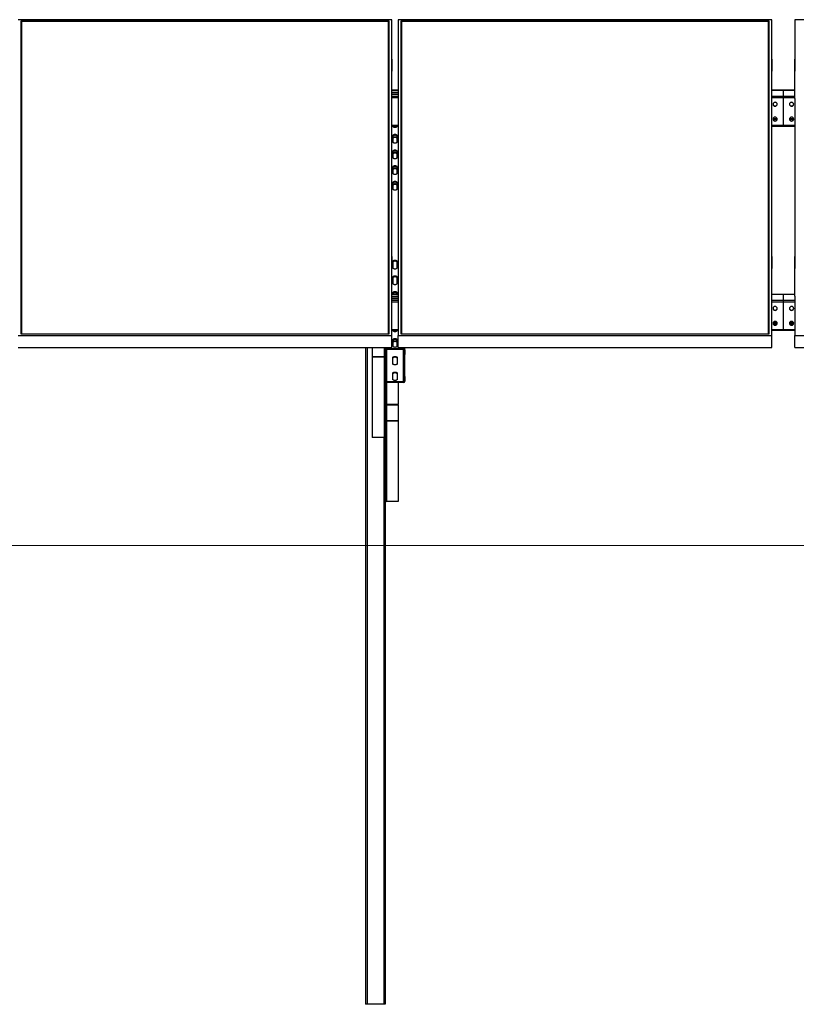
# Model space of a CAD drawing. Units: millimetres. Extents: x 2018 to 13618, y 2803 to 9735.
# Drawn here: x 4683 to 7053, y 6087 to 9091 of the extents above; entities that cross this region are included whole.
import ezdxf

# ---------------------------------------------------------------- set-up
doc = ezdxf.new("R2010")
doc.units = ezdxf.units.MM
doc.header["$LTSCALE"] = 25
doc.styles.add('SLDTEXTSTYLE0', font='TXT', dxfattribs={"width": 0.75})
doc.dimstyles.new('SLDDIMSTYLE1', dxfattribs={"dimtxt": 112.5, "dimasz": 82.55, "dimexe": 0, "dimexo": 0.0625, "dimgap": 28.125, "dimtad": 1, "dimdec": 4, "dimlfac": 25, "dimzin": 12, "dimdsep": 46, "dimtxsty": 'SLDTEXTSTYLE0', "dimsah": 1, "dimcen": 0.09, "dimazin": 3, "dimtfac": 1, "dimtofl": 0, "dimtmove": 0, "dimatfit": 3, "dimfxl": 1, "dimfrac": 2, "dimtolj": 1, "dimtzin": 12, "dimarcsym": 0})

# ---------------------------------------------------------------- blocks, each defined once
blk = doc.blocks.new('_D_4')
at = {"color": 7, "linetype": 'Continuous', "lineweight": 18}
blk.add_arc((13969, 7487.5), 2545.7, 155, 180, dxfattribs=at)
for points in [[(11661.8, 8563.3), (11616.5, 8493.1), (11639.7, 8482.8)], [(11423.3, 7487.5), (11437.3, 7569.8), (11411.9, 7570.2)]]:
    blk.add_solid(points, dxfattribs=at)
at = {"color": 7, "linetype": 'Continuous', "lineweight": 18, "insert": (11306.5, 7892.4), "char_height": 112.5, "attachment_point": 1, "rotation": 78.9447, "style": 'SLDTEXTSTYLE0'}
blk.add_mtext('25°', dxfattribs=at)

msp = doc.modelspace()

# ---------------------------------------------------------------- linework, layer by layer
at = {"color": 7, "linetype": 'Continuous', "lineweight": 25}
for p, q in [((5818.1198654, 9091.4057547), (4678.1197605, 9091.4057547)), ((4687.1197042, 9087.6021439), (5809.1198024, 9087.6021439)), ((4687.1197042, 8131.6396051), (4687.1197042, 9087.6021439)), ((4688.1197509, 9086.6562182), (4687.1197042, 9087.6021439)), ((4688.1197509, 9086.6562182), (4688.1197509, 8131.6396051)), ((5808.1198749, 9086.6562182), (4688.1197509, 9086.6562182)), ((5808.1198749, 9085.8200842), (4688.1197509, 9085.8200842)), ((5809.1198024, 9087.6021439), (5808.1198749, 9086.6562182)), ((5808.1198749, 8131.6396051), (5808.1198749, 9086.6562182)), ((5809.1198024, 9087.6021439), (5809.1198024, 8131.6396051)), ((5818.1198654, 8970.9595495), (5818.1198654, 9091.4057547)), ((5838.1198463, 9091.4057547), (5838.1198463, 8970.9595495)), ((6978.1197128, 9091.4057547), (5838.1198463, 9091.4057547)), ((5847.1196708, 9087.6021439), (6969.1196499, 9087.6021439)), ((5847.1196708, 8131.6396051), (5847.1196708, 9087.6021439)), ((5848.1198368, 9086.6562182), (5847.1196708, 9087.6021439)), ((5848.1198368, 9086.6562182), (5848.1198368, 8131.6396051)), ((6968.1197223, 9086.6562182), (5848.1198368, 9086.6562182)), ((6968.1197223, 9085.8200842), (5848.1198368, 9085.8200842)), ((6969.1196499, 9087.6021439), (6968.1197223, 9086.6562182)), ((6968.1197223, 8131.6396051), (6968.1197223, 9086.6562182)), ((6969.1196499, 9087.6021439), (6969.1196499, 8131.6396051)), ((6978.1197128, 8970.9595495), (6978.1197128, 9091.4057547)), ((7048.119646, 9091.4057547), (7048.119646, 8970.9595495)), ((8188.1199894, 9091.4057547), (7048.119646, 9091.4057547)), ((5818.0197296, 8970.9595495), (5818.1198654, 8970.9595495)), ((5818.0197296, 8850.5133444), (5818.0197296, 8970.9595495)), ((5818.1198654, 8970.9595495), (5818.1198654, 8934.7071701)), ((5838.2197437, 8970.9595495), (5838.1198463, 8970.9595495)), ((5838.1198463, 8970.9595495), (5838.1198463, 8934.7071701)), ((5838.2197437, 8850.5133444), (5838.2197437, 8970.9595495)), ((6978.0198154, 8970.9595495), (6978.1197128, 8970.9595495)), ((6978.0198154, 8850.5133444), (6978.0198154, 8970.9595495)), ((6978.1197128, 8970.9595495), (6978.1197128, 8934.7071701)), ((7048.2197818, 8970.9595495), (7048.119646, 8970.9595495)), ((7048.119646, 8970.9595495), (7048.119646, 8934.7071701)), ((7048.2197818, 8850.5133444), (7048.2197818, 8970.9595495)), ((5818.0197296, 8934.7071701), (5818.1198654, 8934.7071701)), ((5838.2197437, 8934.7071701), (5838.1198463, 8934.7071701)), ((6978.0198154, 8934.7071701), (6978.1197128, 8934.7071701)), ((7048.2197818, 8934.7071701), (7048.119646, 8934.7071701)), ((5838.2197437, 8876.0799223), (5818.0197296, 8876.0799223)), ((5838.2197437, 8869.4126659), (5818.0197296, 8869.4126659)), ((5838.2197437, 8868.0532032), (5818.0197296, 8868.0532032)), ((5818.0197296, 8863.9186674), (5838.2197437, 8863.9186674)), ((7013.1197986, 8876.0799223), (6978.0198154, 8876.0799223)), ((7048.2197818, 8876.0799223), (7013.1197986, 8876.0799223)), ((7013.1197986, 8875.7519775), (7013.1197986, 8876.0799223)), ((7013.1197986, 8857.5793558), (7013.1197986, 8875.7519775)), ((5818.0197296, 8850.5133444), (5818.1198654, 8850.5133444)), ((5818.1198654, 8368.7284642), (5818.1198654, 8850.5133444)), ((5838.1198463, 8850.5133444), (5838.1198463, 8368.7284642)), ((5838.2197437, 8850.5133444), (5838.1198463, 8850.5133444)), ((6978.0198154, 8850.5133444), (6978.1197128, 8850.5133444)), ((6978.1197128, 8368.7284642), (6978.1197128, 8850.5133444)), ((7013.1197986, 8857.5793558), (7013.1197986, 8852.928167)), ((7013.1197986, 8768.6414772), (7013.1197986, 8852.928167)), ((7048.119646, 8850.5133444), (7048.119646, 8368.7284642)), ((7048.2197818, 8850.5133444), (7048.119646, 8850.5133444)), ((5818.1198654, 8766.6206413), (5838.1198463, 8766.6206413)), ((5821.6198501, 8766.6206413), (5821.6198501, 8766.1033922)), ((5834.6198616, 8766.1033922), (5834.6198616, 8766.6206413)), ((6978.1197128, 8766.6206413), (7013.1197986, 8766.6206413)), ((7013.1197986, 8768.6414772), (7013.1197986, 8766.6206413)), ((7013.1197986, 8766.6206413), (7048.119646, 8766.6206413)), ((5821.6198501, 8738.2105642), (5821.6198501, 8718.3474356)), ((5834.6198616, 8718.3474356), (5834.6198616, 8738.2105642)), ((5821.6198501, 8690.4547268), (5821.6198501, 8670.5915981)), ((5834.6198616, 8670.5915981), (5834.6198616, 8690.4547268)), ((5821.6198501, 8642.6987701), (5821.6198501, 8622.8357607)), ((5834.6198616, 8622.8357607), (5834.6198616, 8642.6987701)), ((5821.6198501, 8594.9429327), (5821.6198501, 8575.0799233)), ((5834.6198616, 8575.0799233), (5834.6198616, 8594.9429327)), ((5818.0197296, 8368.7284642), (5818.1198654, 8368.7284642)), ((5818.0197296, 8248.2822591), (5818.0197296, 8368.7284642)), ((5818.1198654, 8368.7284642), (5818.1198654, 8332.4761444)), ((5821.6198501, 8354.0505224), (5821.6198501, 8334.1874534)), ((5834.6198616, 8334.1874534), (5834.6198616, 8354.0505224)), ((5838.2197437, 8368.7284642), (5838.1198463, 8368.7284642)), ((5838.1198463, 8368.7284642), (5838.1198463, 8332.4761444)), ((5838.2197437, 8248.2822591), (5838.2197437, 8368.7284642)), ((6978.0198154, 8368.7284642), (6978.1197128, 8368.7284642)), ((6978.0198154, 8248.2822591), (6978.0198154, 8368.7284642)), ((6978.1197128, 8368.7284642), (6978.1197128, 8332.4761444)), ((7048.2197818, 8368.7284642), (7048.119646, 8368.7284642)), ((7048.119646, 8368.7284642), (7048.119646, 8332.4761444)), ((7048.2197818, 8248.2822591), (7048.2197818, 8368.7284642)), ((5818.0197296, 8332.4761444), (5818.1198654, 8332.4761444)), ((5838.2197437, 8332.4761444), (5838.1198463, 8332.4761444)), ((6978.0198154, 8332.4761444), (6978.1197128, 8332.4761444)), ((7048.2197818, 8332.4761444), (7048.119646, 8332.4761444)), ((5821.6198501, 8306.294685), (5821.6198501, 8286.4316159)), ((5834.6198616, 8286.4316159), (5834.6198616, 8306.294685)), ((5838.2197437, 8253.1405741), (5818.0197296, 8253.1405741)), ((5818.0197296, 8248.2822591), (5818.1198654, 8248.2822591)), ((5818.1198654, 8127.836054), (5818.1198654, 8248.2822591)), ((5838.1198463, 8246.4733773), (5818.1198654, 8246.4733773)), ((5838.1198463, 8245.1139146), (5818.1198654, 8245.1139146)), ((5818.1198654, 8240.9793192), (5838.1198463, 8240.9793192)), ((5821.6198501, 8258.5387879), (5821.6198501, 8253.1405741)), ((5834.6198616, 8253.1405741), (5834.6198616, 8258.5387879)), ((5838.1198463, 8248.2822591), (5838.1198463, 8127.836054)), ((5838.2197437, 8248.2822591), (5838.1198463, 8248.2822591)), ((7048.2197818, 8253.1405741), (6978.0198154, 8253.1405741)), ((6978.0198154, 8248.2822591), (6978.1197128, 8248.2822591)), ((6978.1197128, 8127.836054), (6978.1197128, 8248.2822591)), ((7013.1197986, 8252.8126293), (7013.1197986, 8253.1405741)), ((7013.1197986, 8234.6400076), (7013.1197986, 8252.8126293)), ((7013.1197986, 8229.9888187), (7013.1197986, 8234.6400076)), ((7048.119646, 8248.2822591), (7048.119646, 8127.836054)), ((7048.2197818, 8248.2822591), (7048.119646, 8248.2822591)), ((7013.1197986, 8145.7021886), (7013.1197986, 8229.9888187)), ((5818.1198654, 8143.6813527), (5838.1198463, 8143.6813527)), ((5821.6198501, 8143.6813527), (5821.6198501, 8143.164044)), ((5834.6198616, 8143.164044), (5834.6198616, 8143.6813527)), ((6978.1197128, 8143.6813527), (7013.1197986, 8143.6813527)), ((7013.1197986, 8143.6813527), (7013.1197986, 8145.7021886)), ((7013.1197986, 8143.6813527), (7048.119646, 8143.6813527)), ((4678.1197605, 8127.836054), (5818.1198654, 8127.836054)), ((5809.1198024, 8131.6396051), (4687.1197042, 8131.6396051)), ((5818.1198654, 8091.5837341), (5818.1198654, 8127.836054)), ((5821.6198501, 8115.271216), (5821.6198501, 8095.408147)), ((5834.6198616, 8095.408147), (5834.6198616, 8115.271216)), ((5838.1198463, 8127.836054), (6978.1197128, 8127.836054)), ((5838.1198463, 8091.5837341), (5838.1198463, 8127.836054)), ((6969.1196499, 8131.6396051), (5847.1196708, 8131.6396051)), ((6978.1197128, 8091.5837341), (6978.1197128, 8127.836054)), ((7048.119646, 8091.5837341), (7048.119646, 8127.836054)), ((7048.119646, 8127.836054), (8188.1199894, 8127.836054)), ((4678.1197605, 8091.5837341), (5818.1198654, 8091.5837341)), ((5738.1197033, 8091.5837341), (5738.1197033, 6087.4525362)), ((5758.1196842, 8091.5837341), (5758.1196842, 8063.081091)), ((5796.6197548, 8091.5837341), (5796.6197548, 8064.8073608)), ((5798.119646, 8084.3565518), (5798.119646, 8091.5837341)), ((5800.6197033, 8084.3565518), (5798.119646, 8084.3565518)), ((5798.119646, 7988.2879311), (5798.119646, 8084.3565518)), ((5800.6197033, 7988.2879311), (5800.6197033, 8084.3565518)), ((5802.6197967, 8088.43494), (5802.6197967, 8086.1691886)), ((5802.6197967, 8088.43494), (5853.6196766, 8088.43494)), ((5802.6197967, 8086.1691886), (5853.6196766, 8086.1691886)), ((5838.1198463, 8091.5837341), (6978.1197128, 8091.5837341)), ((5853.6196766, 8086.1691886), (5853.6196766, 8088.43494)), ((5858.1198272, 8084.3565518), (5855.61977, 8084.3565518)), ((5855.61977, 8084.3565518), (5855.61977, 8070.3088099)), ((5858.1198272, 8084.3565518), (5858.1198272, 8091.5837341)), ((5858.1198272, 8084.3565518), (5858.1198272, 8070.3088099)), ((7048.119646, 8091.5837341), (8188.1199894, 8091.5837341)), ((5758.1196842, 8063.081091), (5758.1196842, 8061.7863589)), ((5794.6196613, 8063.081091), (5758.1196842, 8063.081091)), ((5794.6196613, 8061.7863589), (5758.1196842, 8061.7863589)), ((5758.1196842, 8061.7863589), (5758.1196842, 7816.8795162)), ((5794.6196613, 8061.7863589), (5794.6196613, 8063.081091)), ((5794.6196613, 8061.7863589), (5794.6196613, 7816.8795162)), ((5796.6197548, 8064.8073608), (5798.119646, 8064.8073608)), ((5821.6198501, 8041.2043983), (5821.6198501, 8061.0674673)), ((5834.6198616, 8061.0674673), (5834.6198616, 8041.2043983)), ((5855.61977, 8070.3088099), (5858.1198272, 8070.3088099)), ((5855.61977, 8002.3357326), (5855.61977, 8070.3088099)), ((5858.1198272, 8002.3357326), (5858.1198272, 8070.3088099)), ((5821.6198501, 7993.4485608), (5821.6198501, 8013.3115703)), ((5834.6198616, 8013.3115703), (5834.6198616, 7993.4485608)), ((5858.1198272, 8002.3357326), (5855.61977, 8002.3357326)), ((5855.61977, 8002.3357326), (5855.61977, 7988.2879311)), ((5858.1198272, 8002.3357326), (5858.1198272, 7988.2879311)), ((5798.119646, 7988.2879311), (5798.119646, 7819.900518)), ((5798.119646, 7988.2879311), (5800.6197033, 7988.2879311)), ((5802.6197967, 7986.475324), (5802.6197967, 7984.2095727)), ((5853.6196766, 7986.475324), (5802.6197967, 7986.475324)), ((5853.6196766, 7984.2095727), (5802.6197967, 7984.2095727)), ((5838.1198463, 7984.2095727), (5838.1198463, 7918.1543344)), ((5853.6196766, 7984.2095727), (5853.6196766, 7986.475324)), ((5855.61977, 7988.2879311), (5858.1198272, 7988.2879311)), ((5799.6197757, 7915.1333326), (5798.119646, 7915.1333326)), ((5799.6197757, 7869.3868571), (5799.6197757, 7915.1333326)), ((5801.6198692, 7918.1543344), (5801.6198692, 7916.8596321)), ((5801.6198692, 7918.1543344), (5838.1198463, 7918.1543344)), ((5801.6198692, 7916.8596321), (5838.1198463, 7916.8596321)), ((5838.1198463, 7916.8596321), (5838.1198463, 7918.1543344)), ((5838.1198463, 7916.8596321), (5838.1198463, 7867.6605576)), ((5798.119646, 7869.3868571), (5799.6197757, 7869.3868571)), ((5798.119646, 7869.3868571), (5798.119646, 7657.757228)), ((5801.6198692, 7867.6605576), (5801.6198692, 7866.3658553)), ((5838.1198463, 7867.6605576), (5801.6198692, 7867.6605576)), ((5838.1198463, 7866.3658553), (5801.6198692, 7866.3658553)), ((5801.6198692, 7866.3658553), (5801.6198692, 7621.4590275)), ((5838.1198463, 7866.3658553), (5838.1198463, 7867.6605576)), ((5838.1198463, 7866.3658553), (5838.1198463, 7621.4590275)), ((5794.6196613, 7816.8795162), (5758.1196842, 7816.8795162)), ((5798.119646, 7657.757228), (5798.119646, 6087.4525362)), ((5838.1198463, 7621.4590275), (5801.6198692, 7621.4590275)), ((5742.6198539, 6087.4525362), (5738.1197033, 6087.4525362)), ((5793.6197338, 6087.4525362), (5742.6198539, 6087.4525362)), ((5798.119646, 6087.4525362), (5793.6197338, 6087.4525362))]:
    msp.add_line(p, q, dxfattribs=at)
at = {"color": 8, "linetype": 'Continuous', "lineweight": 25}
for p, q in [((5838.2197437, 8875.7519775), (5818.0197296, 8875.7519775)), ((7013.1197986, 8875.7519775), (6978.0198154, 8875.7519775)), ((7048.2197818, 8875.7519775), (7013.1197986, 8875.7519775)), ((5838.2197437, 8857.5793558), (5818.0197296, 8857.5793558)), ((5838.2197437, 8852.928167), (5818.0197296, 8852.928167)), ((7013.1197986, 8857.5793558), (6978.0198154, 8857.5793558)), ((7013.1197986, 8852.928167), (6978.0198154, 8852.928167)), ((7048.2197818, 8857.5793558), (7013.1197986, 8857.5793558)), ((7048.2197818, 8852.928167), (7013.1197986, 8852.928167)), ((6994.5231495, 8789.1384417), (6981.7162571, 8789.1384417)), ((6994.1130695, 8786.4806706), (6982.1265754, 8786.4806706)), ((7044.5233402, 8789.1384417), (7031.7162094, 8789.1384417)), ((7044.1130218, 8786.4806706), (7032.1265278, 8786.4806706)), ((5838.1198463, 8768.6414772), (5818.1198654, 8768.6414772)), ((7013.1197986, 8768.6414772), (6978.1197128, 8768.6414772)), ((7048.119646, 8768.6414772), (7013.1197986, 8768.6414772)), ((5838.2197437, 8252.8126293), (5818.0197296, 8252.8126293)), ((5838.1198463, 8234.6400076), (5818.1198654, 8234.6400076)), ((7048.2197818, 8252.8126293), (6978.0198154, 8252.8126293)), ((7013.1197986, 8234.6400076), (6978.1197128, 8234.6400076)), ((7048.119646, 8234.6400076), (7013.1197986, 8234.6400076)), ((5838.1198463, 8229.9888187), (5818.1198654, 8229.9888187)), ((7013.1197986, 8229.9888187), (6978.1197128, 8229.9888187)), ((7048.119646, 8229.9888187), (7013.1197986, 8229.9888187)), ((5838.1198463, 8145.7021886), (5818.1198654, 8145.7021886)), ((7013.1197986, 8145.7021886), (6978.1197128, 8145.7021886)), ((6994.5231495, 8166.199153), (6981.7162571, 8166.199153)), ((6994.1130695, 8163.5413223), (6982.1265754, 8163.5413223)), ((7048.119646, 8145.7021886), (7013.1197986, 8145.7021886)), ((7044.5233402, 8166.199153), (7031.7162094, 8166.199153)), ((7044.1130218, 8163.5413223), (7032.1265278, 8163.5413223)), ((5742.6198539, 8091.5837341), (5742.6198539, 6087.4525362)), ((5794.6196613, 8091.5837341), (5794.6196613, 8063.081091)), ((5802.6197967, 8088.43494), (5802.6197967, 8091.5837341)), ((5802.6197967, 7986.475324), (5802.6197967, 8086.1691886)), ((5853.6196766, 8088.43494), (5853.6196766, 8091.5837341)), ((5853.6196766, 7986.475324), (5853.6196766, 8086.1691886)), ((5801.6198692, 7984.3115264), (5801.6198692, 7918.1543344)), ((5801.6198692, 7916.8596321), (5801.6198692, 7867.6605576)), ((5793.6197338, 7816.8795162), (5793.6197338, 6087.4525362))]:
    msp.add_line(p, q, dxfattribs=at)
at = {"color": 7, "linetype": 'Continuous', "lineweight": 18}
msp.add_line((2018.0453434, 7487.4525125), (13229.9783358, 7487.4525125), dxfattribs=at)
at = {"color": 7, "linetype": 'Continuous', "lineweight": 25, "flags": 128}
for points in [[(6981.6196975, 8833.4424549), (6981.7949352, 8832.0839459), (6982.3111114, 8830.7986313), (6983.1405697, 8829.655891), (6984.2382488, 8828.7172371), (6985.5452594, 8828.0333334), (6986.9910297, 8827.6410156), (6988.4975967, 8827.561503), (6989.9838981, 8827.7989679), (6991.3698253, 8828.3407742), (6992.5802765, 8829.1575962), (6993.5504017, 8830.2053267), (6994.2277488, 8831.4276987), (6994.57584, 8832.7585512), (6994.57584, 8834.1263586), (6994.2277488, 8835.4573303), (6993.5504017, 8836.6797024), (6992.5802765, 8837.7274328), (6991.3698253, 8838.5442549), (6989.9838981, 8839.0860611), (6988.4975967, 8839.323526), (6986.9910297, 8839.2440134), (6985.5452594, 8838.8516956), (6984.2382488, 8838.1677919), (6983.1405697, 8837.229138), (6982.3111114, 8836.0863978), (6981.7949352, 8834.8010832), (6981.6196975, 8833.4424549)], [(6981.6292343, 8833.7594324), (6981.7949352, 8832.7179009), (6982.3111114, 8831.4325863), (6983.1405697, 8830.2897268), (6984.2382488, 8829.3510729), (6985.5452594, 8828.6671692), (6986.9910297, 8828.2749706), (6988.4975967, 8828.1953388), (6989.9838981, 8828.4329229), (6991.3698253, 8828.97461), (6992.5802765, 8829.791432), (6993.5504017, 8830.8392817), (6994.2277488, 8832.0615345), (6994.57584, 8833.3925062), (6994.6104107, 8833.7594324)], [(7031.6291866, 8833.7594324), (7031.6637573, 8833.3925062), (7032.0118484, 8832.0615345), (7032.6891956, 8830.8392817), (7033.6590824, 8829.791432), (7034.8697719, 8828.97461), (7036.2554607, 8828.4329229), (7037.7417621, 8828.1953388), (7039.2485675, 8828.2749706), (7040.6943378, 8828.6671692), (7042.0013485, 8829.3510729), (7043.0990276, 8830.2897268), (7043.9284858, 8831.4325863), (7044.4446621, 8832.7179009), (7044.610363, 8833.7594324)], [(7044.6196613, 8833.4424549), (7044.4446621, 8834.8010832), (7043.9284858, 8836.0863978), (7043.0990276, 8837.229138), (7042.0013485, 8838.1677919), (7040.6943378, 8838.8516956), (7039.2485675, 8839.2440134), (7037.7417621, 8839.323526), (7036.2554607, 8839.0860611), (7034.8697719, 8838.5442549), (7033.6590824, 8837.7274328), (7032.6891956, 8836.6797024), (7032.0118484, 8835.4573303), (7031.6637573, 8834.1263586), (7031.6637573, 8832.7585512), (7032.0118484, 8831.4276987), (7032.6891956, 8830.2053267), (7033.6590824, 8829.1575962), (7034.8697719, 8828.3407742), (7036.2554607, 8827.7989679), (7037.7417621, 8827.561503), (7039.2485675, 8827.6410156), (7040.6943378, 8828.0333334), (7042.0013485, 8828.7172371), (7043.0990276, 8829.655891), (7043.9284858, 8830.7986313), (7044.4446621, 8832.0839459), (7044.6196613, 8833.4424549)], [(6981.6196975, 8788.1270701), (6981.7949352, 8786.768561), (6982.3111114, 8785.4832464), (6983.1405697, 8784.340387), (6984.2382488, 8783.4018522), (6985.5452594, 8782.7179485), (6986.9910297, 8782.3256308), (6988.4975967, 8782.2461182), (6989.9838981, 8782.4835831), (6991.3698253, 8783.0253893), (6992.5802765, 8783.8420921), (6993.5504017, 8784.8899418), (6994.2277488, 8786.1123139), (6994.57584, 8787.4431664), (6994.57584, 8788.8109737), (6994.2277488, 8790.1419455), (6993.5504017, 8791.3643175), (6992.5802765, 8792.412048), (6991.3698253, 8793.22887), (6989.9838981, 8793.7706762), (6988.4975967, 8794.0081411), (6986.9910297, 8793.9286285), (6985.5452594, 8793.5363108), (6984.2382488, 8792.8524071), (6983.1405697, 8791.9137531), (6982.3111114, 8790.7710129), (6981.7949352, 8789.4856983), (6981.6196975, 8788.1270701)], [(6981.6292343, 8788.4440476), (6981.7949352, 8787.402516), (6982.3111114, 8786.1172014), (6983.1405697, 8784.974342), (6984.2382488, 8784.035688), (6985.5452594, 8783.3517843), (6986.9910297, 8782.9595858), (6988.4975967, 8782.879954), (6989.9838981, 8783.1175381), (6991.3698253, 8783.6592251), (6992.5802765, 8784.4760471), (6993.5504017, 8785.5238968), (6994.2277488, 8786.7461496), (6994.57584, 8788.0771214), (6994.6104107, 8788.4440476)], [(7031.6291866, 8788.4440476), (7031.6637573, 8788.0771214), (7032.0118484, 8786.7461496), (7032.6891956, 8785.5238968), (7033.6590824, 8784.4760471), (7034.8697719, 8783.6592251), (7036.2554607, 8783.1175381), (7037.7417621, 8782.879954), (7039.2485675, 8782.9595858), (7040.6943378, 8783.3517843), (7042.0013485, 8784.035688), (7043.0990276, 8784.974342), (7043.9284858, 8786.1172014), (7044.4446621, 8787.402516), (7044.610363, 8788.4440476)], [(7044.6196613, 8788.1270701), (7044.4446621, 8789.4856983), (7043.9284858, 8790.7710129), (7043.0990276, 8791.9137531), (7042.0013485, 8792.8524071), (7040.6943378, 8793.5363108), (7039.2485675, 8793.9286285), (7037.7417621, 8794.0081411), (7036.2554607, 8793.7706762), (7034.8697719, 8793.22887), (7033.6590824, 8792.412048), (7032.6891956, 8791.3643175), (7032.0118484, 8790.1419455), (7031.6637573, 8788.8109737), (7031.6637573, 8787.4431664), (7032.0118484, 8786.1123139), (7032.6891956, 8784.8899418), (7033.6590824, 8783.8420921), (7034.8697719, 8783.0253893), (7036.2554607, 8782.4835831), (7037.7417621, 8782.2461182), (7039.2485675, 8782.3256308), (7040.6943378, 8782.7179485), (7042.0013485, 8783.4018522), (7043.0990276, 8784.340387), (7043.9284858, 8785.4832464), (7044.4446621, 8786.768561), (7044.6196613, 8788.1270701)], [(5821.6198501, 8766.1033922), (5821.8086776, 8765.445953), (5822.3641929, 8764.8267799), (5823.2544479, 8764.2817551), (5824.4272289, 8763.8425881), (5825.814825, 8763.5347897), (5827.336174, 8763.3763605), (5828.9032993, 8763.3763605), (5830.4246483, 8763.5347897), (5831.8122444, 8763.8425881), (5832.9850254, 8764.2817551), (5833.8752803, 8764.8267799), (5834.4307956, 8765.445953), (5834.6198616, 8766.1033922)], [(5834.6198616, 8738.2105642), (5834.4307956, 8738.8678843), (5833.8752803, 8739.4871765), (5832.9850254, 8740.0322014), (5831.8122444, 8740.4712492), (5830.4246483, 8740.7790476), (5828.9032993, 8740.9374767), (5827.336174, 8740.9374767), (5825.814825, 8740.7790476), (5824.4272289, 8740.4712492), (5823.2544479, 8740.0322014), (5822.3641929, 8739.4871765), (5821.8086776, 8738.8678843), (5821.6198501, 8738.2105642)], [(5834.6198616, 8735.9447533), (5834.4307956, 8736.6021925), (5833.8752803, 8737.2213656), (5832.9850254, 8737.7663904), (5831.8122444, 8738.2055574), (5830.4246483, 8738.5132366), (5828.9032993, 8738.671785), (5827.336174, 8738.671785), (5825.814825, 8738.5132366), (5824.4272289, 8738.2055574), (5823.2544479, 8737.7663904), (5822.3641929, 8737.2213656), (5821.8086776, 8736.6021925), (5821.6198501, 8735.9447533)], [(5821.6198501, 8731.762653), (5821.8086776, 8732.4200922), (5822.3641929, 8733.0392653), (5823.2544479, 8733.5842901), (5824.4272289, 8734.0233379), (5825.814825, 8734.3311363), (5827.336174, 8734.4896847), (5828.9032993, 8734.4896847), (5830.4246483, 8734.3311363), (5831.8122444, 8734.0233379), (5832.9850254, 8733.5842901), (5833.8752803, 8733.0392653), (5834.4307956, 8732.4200922), (5834.6198616, 8731.762653)], [(5834.6198616, 8729.496842), (5834.4307956, 8730.1542812), (5833.8752803, 8730.7734543), (5832.9850254, 8731.3184792), (5831.8122444, 8731.7576462), (5830.4246483, 8732.0653254), (5828.9032993, 8732.2238737), (5827.336174, 8732.2238737), (5825.814825, 8732.0653254), (5824.4272289, 8731.7576462), (5823.2544479, 8731.3184792), (5822.3641929, 8730.7734543), (5821.8086776, 8730.1542812), (5821.6198501, 8729.496842)], [(5821.6198501, 8718.3474356), (5821.8086776, 8717.6901156), (5822.3641929, 8717.0708233), (5823.2544479, 8716.5259176), (5824.4272289, 8716.0867506), (5825.814825, 8715.7789522), (5827.336174, 8715.6205231), (5828.9032993, 8715.6205231), (5830.4246483, 8715.7789522), (5831.8122444, 8716.0867506), (5832.9850254, 8716.5259176), (5833.8752803, 8717.0708233), (5834.4307956, 8717.6901156), (5834.6198616, 8718.3474356)], [(5834.6198616, 8690.4547268), (5834.4307956, 8691.1120468), (5833.8752803, 8691.7312199), (5832.9850254, 8692.2762447), (5831.8122444, 8692.7154118), (5830.4246483, 8693.0232102), (5828.9032993, 8693.1816393), (5827.336174, 8693.1816393), (5825.814825, 8693.0232102), (5824.4272289, 8692.7154118), (5823.2544479, 8692.2762447), (5822.3641929, 8691.7312199), (5821.8086776, 8691.1120468), (5821.6198501, 8690.4547268)], [(5834.6198616, 8688.1889158), (5834.4307956, 8688.8463551), (5833.8752803, 8689.4655281), (5832.9850254, 8690.010553), (5831.8122444, 8690.4496008), (5830.4246483, 8690.7573992), (5828.9032993, 8690.9159475), (5827.336174, 8690.9159475), (5825.814825, 8690.7573992), (5824.4272289, 8690.4496008), (5823.2544479, 8690.010553), (5822.3641929, 8689.4655281), (5821.8086776, 8688.8463551), (5821.6198501, 8688.1889158)], [(5821.6198501, 8684.0068155), (5821.8086776, 8684.6641356), (5822.3641929, 8685.2834278), (5823.2544479, 8685.8283335), (5824.4272289, 8686.2675005), (5825.814825, 8686.5752989), (5827.336174, 8686.733728), (5828.9032993, 8686.733728), (5830.4246483, 8686.5752989), (5831.8122444, 8686.2675005), (5832.9850254, 8685.8283335), (5833.8752803, 8685.2834278), (5834.4307956, 8684.6641356), (5834.6198616, 8684.0068155)], [(5834.6198616, 8681.7410046), (5834.4307956, 8682.3984438), (5833.8752803, 8683.0176169), (5832.9850254, 8683.5626417), (5831.8122444, 8684.0018087), (5830.4246483, 8684.3094879), (5828.9032993, 8684.4680363), (5827.336174, 8684.4680363), (5825.814825, 8684.3094879), (5824.4272289, 8684.0018087), (5823.2544479, 8683.5626417), (5822.3641929, 8683.0176169), (5821.8086776, 8682.3984438), (5821.6198501, 8681.7410046)], [(5821.6198501, 8670.5915981), (5821.8086776, 8669.9341589), (5822.3641929, 8669.3149859), (5823.2544479, 8668.769961), (5824.4272289, 8668.3309132), (5825.814825, 8668.0231148), (5827.336174, 8667.8645664), (5828.9032993, 8667.8645664), (5830.4246483, 8668.0231148), (5831.8122444, 8668.3309132), (5832.9850254, 8668.769961), (5833.8752803, 8669.3149859), (5834.4307956, 8669.9341589), (5834.6198616, 8670.5915981)], [(5834.6198616, 8642.6987701), (5834.4307956, 8643.3562094), (5833.8752803, 8643.9753824), (5832.9850254, 8644.5204073), (5831.8122444, 8644.9595743), (5830.4246483, 8645.2673727), (5828.9032993, 8645.4258019), (5827.336174, 8645.4258019), (5825.814825, 8645.2673727), (5824.4272289, 8644.9595743), (5823.2544479, 8644.5204073), (5822.3641929, 8643.9753824), (5821.8086776, 8643.3562094), (5821.6198501, 8642.6987701)], [(5834.6198616, 8640.4330784), (5834.4307956, 8641.0903984), (5833.8752803, 8641.7096907), (5832.9850254, 8642.2545963), (5831.8122444, 8642.6937634), (5830.4246483, 8643.0015617), (5828.9032993, 8643.1599909), (5827.336174, 8643.1599909), (5825.814825, 8643.0015617), (5824.4272289, 8642.6937634), (5823.2544479, 8642.2545963), (5822.3641929, 8641.7096907), (5821.8086776, 8641.0903984), (5821.6198501, 8640.4330784)], [(5821.6198501, 8636.2508589), (5821.8086776, 8636.9082981), (5822.3641929, 8637.5274712), (5823.2544479, 8638.072496), (5824.4272289, 8638.5116631), (5825.814825, 8638.8194614), (5827.336174, 8638.9778906), (5828.9032993, 8638.9778906), (5830.4246483, 8638.8194614), (5831.8122444, 8638.5116631), (5832.9850254, 8638.072496), (5833.8752803, 8637.5274712), (5834.4307956, 8636.9082981), (5834.6198616, 8636.2508589)], [(5834.6198616, 8633.9851671), (5834.4307956, 8634.6424872), (5833.8752803, 8635.2617794), (5832.9850254, 8635.8068043), (5831.8122444, 8636.2458521), (5830.4246483, 8636.5536505), (5828.9032993, 8636.7120796), (5827.336174, 8636.7120796), (5825.814825, 8636.5536505), (5824.4272289, 8636.2458521), (5823.2544479, 8635.8068043), (5822.3641929, 8635.2617794), (5821.8086776, 8634.6424872), (5821.6198501, 8633.9851671)], [(5821.6198501, 8622.8357607), (5821.8086776, 8622.1783215), (5822.3641929, 8621.5591484), (5823.2544479, 8621.0141235), (5824.4272289, 8620.5749565), (5825.814825, 8620.2672773), (5827.336174, 8620.108729), (5828.9032993, 8620.108729), (5830.4246483, 8620.2672773), (5831.8122444, 8620.5749565), (5832.9850254, 8621.0141235), (5833.8752803, 8621.5591484), (5834.4307956, 8622.1783215), (5834.6198616, 8622.8357607)], [(5834.6198616, 8594.9429327), (5834.4307956, 8595.6003719), (5833.8752803, 8596.219545), (5832.9850254, 8596.7645699), (5831.8122444, 8597.2037369), (5830.4246483, 8597.5114161), (5828.9032993, 8597.6699644), (5827.336174, 8597.6699644), (5825.814825, 8597.5114161), (5824.4272289, 8597.2037369), (5823.2544479, 8596.7645699), (5822.3641929, 8596.219545), (5821.8086776, 8595.6003719), (5821.6198501, 8594.9429327)], [(5834.6198616, 8592.6771217), (5834.4307956, 8593.334561), (5833.8752803, 8593.953734), (5832.9850254, 8594.4987589), (5831.8122444, 8594.9379259), (5830.4246483, 8595.2457243), (5828.9032993, 8595.4041535), (5827.336174, 8595.4041535), (5825.814825, 8595.2457243), (5824.4272289, 8594.9379259), (5823.2544479, 8594.4987589), (5822.3641929, 8593.953734), (5821.8086776, 8593.334561), (5821.6198501, 8592.6771217)], [(5821.6198501, 8588.4950214), (5821.8086776, 8589.1524607), (5822.3641929, 8589.7716337), (5823.2544479, 8590.3166586), (5824.4272289, 8590.7558256), (5825.814825, 8591.0635048), (5827.336174, 8591.2220532), (5828.9032993, 8591.2220532), (5830.4246483, 8591.0635048), (5831.8122444, 8590.7558256), (5832.9850254, 8590.3166586), (5833.8752803, 8589.7716337), (5834.4307956, 8589.1524607), (5834.6198616, 8588.4950214)], [(5834.6198616, 8586.2293297), (5834.4307956, 8586.8866497), (5833.8752803, 8587.5058228), (5832.9850254, 8588.0508476), (5831.8122444, 8588.4900147), (5830.4246483, 8588.797813), (5828.9032993, 8588.9562422), (5827.336174, 8588.9562422), (5825.814825, 8588.797813), (5824.4272289, 8588.4900147), (5823.2544479, 8588.0508476), (5822.3641929, 8587.5058228), (5821.8086776, 8586.8866497), (5821.6198501, 8586.2293297)], [(5821.6198501, 8575.0799233), (5821.8086776, 8574.422484), (5822.3641929, 8573.803311), (5823.2544479, 8573.2582861), (5824.4272289, 8572.8191191), (5825.814825, 8572.5113207), (5827.336174, 8572.3528915), (5828.9032993, 8572.3528915), (5830.4246483, 8572.5113207), (5831.8122444, 8572.8191191), (5832.9850254, 8573.2582861), (5833.8752803, 8573.803311), (5834.4307956, 8574.422484), (5834.6198616, 8575.0799233)], [(5834.6198616, 8354.0505224), (5834.4307956, 8354.7079617), (5833.8752803, 8355.3271347), (5832.9850254, 8355.8721596), (5831.8122444, 8356.311267), (5830.4246483, 8356.6190654), (5828.9032993, 8356.7775541), (5827.336174, 8356.7775541), (5825.814825, 8356.6190654), (5824.4272289, 8356.311267), (5823.2544479, 8355.8721596), (5822.3641929, 8355.3271347), (5821.8086776, 8354.7079617), (5821.6198501, 8354.0505224)], [(5834.6198616, 8351.7847711), (5834.4307956, 8352.4421507), (5833.8752803, 8353.0613834), (5832.9850254, 8353.6063486), (5831.8122444, 8354.0455156), (5830.4246483, 8354.3532544), (5828.9032993, 8354.5117432), (5827.336174, 8354.5117432), (5825.814825, 8354.3532544), (5824.4272289, 8354.0455156), (5823.2544479, 8353.6063486), (5822.3641929, 8353.0613834), (5821.8086776, 8352.4421507), (5821.6198501, 8351.7847711)], [(5821.6198501, 8334.1874534), (5821.8086776, 8333.5300737), (5822.3641929, 8332.9109007), (5823.2544479, 8332.3658758), (5824.4272289, 8331.9267088), (5825.814825, 8331.61897), (5827.336174, 8331.4604813), (5828.9032993, 8331.4604813), (5830.4246483, 8331.61897), (5831.8122444, 8331.9267088), (5832.9850254, 8332.3658758), (5833.8752803, 8332.9109007), (5834.4307956, 8333.5300737), (5834.6198616, 8334.1874534)], [(5834.6198616, 8306.294685), (5834.4307956, 8306.9520646), (5833.8752803, 8307.5712973), (5832.9850254, 8308.1162625), (5831.8122444, 8308.5554296), (5830.4246483, 8308.8631683), (5828.9032993, 8309.0216571), (5827.336174, 8309.0216571), (5825.814825, 8308.8631683), (5824.4272289, 8308.5554296), (5823.2544479, 8308.1162625), (5822.3641929, 8307.5712973), (5821.8086776, 8306.9520646), (5821.6198501, 8306.294685)], [(5834.6198616, 8304.028874), (5834.4307956, 8304.6863133), (5833.8752803, 8305.3054863), (5832.9850254, 8305.8505112), (5831.8122444, 8306.2896782), (5830.4246483, 8306.597417), (5828.9032993, 8306.7559057), (5827.336174, 8306.7559057), (5825.814825, 8306.597417), (5824.4272289, 8306.2896782), (5823.2544479, 8305.8505112), (5822.3641929, 8305.3054863), (5821.8086776, 8304.6863133), (5821.6198501, 8304.028874)], [(5821.6198501, 8286.4316159), (5821.8086776, 8285.7742363), (5822.3641929, 8285.1550037), (5823.2544479, 8284.6099788), (5824.4272289, 8284.1708714), (5825.814825, 8283.8631326), (5827.336174, 8283.7046438), (5828.9032993, 8283.7046438), (5830.4246483, 8283.8631326), (5831.8122444, 8284.1708714), (5832.9850254, 8284.6099788), (5833.8752803, 8285.1550037), (5834.4307956, 8285.7742363), (5834.6198616, 8286.4316159)], [(5834.6198616, 8258.5387879), (5834.4307956, 8259.1962272), (5833.8752803, 8259.8154002), (5832.9850254, 8260.3604251), (5831.8122444, 8260.7995325), (5830.4246483, 8261.1073309), (5828.9032993, 8261.2658197), (5827.336174, 8261.2658197), (5825.814825, 8261.1073309), (5824.4272289, 8260.7995325), (5823.2544479, 8260.3604251), (5822.3641929, 8259.8154002), (5821.8086776, 8259.1962272), (5821.6198501, 8258.5387879)], [(5834.6198616, 8256.2730366), (5834.4307956, 8256.9304162), (5833.8752803, 8257.5496489), (5832.9850254, 8258.0946737), (5831.8122444, 8258.5337812), (5830.4246483, 8258.8415199), (5828.9032993, 8259.0000087), (5827.336174, 8259.0000087), (5825.814825, 8258.8415199), (5824.4272289, 8258.5337812), (5823.2544479, 8258.0946737), (5822.3641929, 8257.5496489), (5821.8086776, 8256.9304162), (5821.6198501, 8256.2730366)], [(5822.1128997, 8253.1405741), (5822.3641929, 8253.367489), (5823.2544479, 8253.9125138), (5824.4272289, 8254.3516809), (5825.814825, 8254.6594196), (5827.336174, 8254.8179084), (5828.9032993, 8254.8179084), (5830.4246483, 8254.6594196), (5831.8122444, 8254.3516809), (5832.9850254, 8253.9125138), (5833.8752803, 8253.367489), (5834.1265735, 8253.1405741)], [(6981.6196975, 8210.5031663), (6981.7949352, 8209.1445976), (6982.3111114, 8207.8592831), (6983.1405697, 8206.7165428), (6984.2382488, 8205.7778889), (6985.5452594, 8205.0939852), (6986.9910297, 8204.7016674), (6988.4975967, 8204.6221548), (6989.9838981, 8204.8596793), (6991.3698253, 8205.4014259), (6992.5802765, 8206.218248), (6993.5504017, 8207.266038), (6994.2277488, 8208.4883505), (6994.57584, 8209.8192626), (6994.57584, 8211.18707), (6994.2277488, 8212.5180417), (6993.5504017, 8213.7403542), (6992.5802765, 8214.7881442), (6991.3698253, 8215.6049067), (6989.9838981, 8216.1467129), (6988.4975967, 8216.3842374), (6986.9910297, 8216.3046652), (6985.5452594, 8215.912407), (6984.2382488, 8215.2285033), (6983.1405697, 8214.2898494), (6982.3111114, 8213.1470495), (6981.7949352, 8211.861735), (6981.6196975, 8210.5031663)], [(6981.6292343, 8210.8201438), (6981.7949352, 8209.7785526), (6982.3111114, 8208.4932381), (6983.1405697, 8207.3504382), (6984.2382488, 8206.4117843), (6985.5452594, 8205.7278806), (6986.9910297, 8205.3356224), (6988.4975967, 8205.2560502), (6989.9838981, 8205.4935747), (6991.3698253, 8206.0353213), (6992.5802765, 8206.8521434), (6993.5504017, 8207.8999334), (6994.2277488, 8209.1222459), (6994.57584, 8210.4532176), (6994.6104107, 8210.8201438)], [(7031.6291866, 8210.8201438), (7031.6637573, 8210.4532176), (7032.0118484, 8209.1222459), (7032.6891956, 8207.8999334), (7033.6590824, 8206.8521434), (7034.8697719, 8206.0353213), (7036.2554607, 8205.4935747), (7037.7417621, 8205.2560502), (7039.2485675, 8205.3356224), (7040.6943378, 8205.7278806), (7042.0013485, 8206.4117843), (7043.0990276, 8207.3504382), (7043.9284858, 8208.4932381), (7044.4446621, 8209.7785526), (7044.610363, 8210.8201438)], [(7044.6196613, 8210.5031663), (7044.4446621, 8211.861735), (7043.9284858, 8213.1470495), (7043.0990276, 8214.2898494), (7042.0013485, 8215.2285033), (7040.6943378, 8215.912407), (7039.2485675, 8216.3046652), (7037.7417621, 8216.3842374), (7036.2554607, 8216.1467129), (7034.8697719, 8215.6049067), (7033.6590824, 8214.7881442), (7032.6891956, 8213.7403542), (7032.0118484, 8212.5180417), (7031.6637573, 8211.18707), (7031.6637573, 8209.8192626), (7032.0118484, 8208.4883505), (7032.6891956, 8207.266038), (7033.6590824, 8206.218248), (7034.8697719, 8205.4014259), (7036.2554607, 8204.8596793), (7037.7417621, 8204.6221548), (7039.2485675, 8204.7016674), (7040.6943378, 8205.0939852), (7042.0013485, 8205.7778889), (7043.0990276, 8206.7165428), (7043.9284858, 8207.8592831), (7044.4446621, 8209.1445976), (7044.6196613, 8210.5031663)], [(6981.6196975, 8165.1877814), (6981.7949352, 8163.8292128), (6982.3111114, 8162.5438982), (6983.1405697, 8161.4010984), (6984.2382488, 8160.462504), (6985.5452594, 8159.7786003), (6986.9910297, 8159.3862825), (6988.4975967, 8159.30677), (6989.9838981, 8159.5442945), (6991.3698253, 8160.0860411), (6992.5802765, 8160.9028035), (6993.5504017, 8161.9506532), (6994.2277488, 8163.1729656), (6994.57584, 8164.5038777), (6994.57584, 8165.8716851), (6994.2277488, 8167.2026568), (6993.5504017, 8168.4249693), (6992.5802765, 8169.4727594), (6991.3698253, 8170.2895218), (6989.9838981, 8170.831328), (6988.4975967, 8171.0688525), (6986.9910297, 8170.9892803), (6985.5452594, 8170.5970222), (6984.2382488, 8169.9131185), (6983.1405697, 8168.9744645), (6982.3111114, 8167.8316647), (6981.7949352, 8166.5463501), (6981.6196975, 8165.1877814)], [(7044.6196613, 8165.1877814), (7044.4446621, 8166.5463501), (7043.9284858, 8167.8316647), (7043.0990276, 8168.9744645), (7042.0013485, 8169.9131185), (7040.6943378, 8170.5970222), (7039.2485675, 8170.9892803), (7037.7417621, 8171.0688525), (7036.2554607, 8170.831328), (7034.8697719, 8170.2895218), (7033.6590824, 8169.4727594), (7032.6891956, 8168.4249693), (7032.0118484, 8167.2026568), (7031.6637573, 8165.8716851), (7031.6637573, 8164.5038777), (7032.0118484, 8163.1729656), (7032.6891956, 8161.9506532), (7033.6590824, 8160.9028035), (7034.8697719, 8160.0860411), (7036.2554607, 8159.5442945), (7037.7417621, 8159.30677), (7039.2485675, 8159.3862825), (7040.6943378, 8159.7786003), (7042.0013485, 8160.462504), (7043.0990276, 8161.4010984), (7043.9284858, 8162.5438982), (7044.4446621, 8163.8292128), (7044.6196613, 8165.1877814)], [(5821.6198501, 8143.164044), (5821.8086776, 8142.5066048), (5822.3641929, 8141.8874317), (5823.2544479, 8141.3424069), (5824.4272289, 8140.9032994), (5825.814825, 8140.595501), (5827.336174, 8140.4370123), (5828.9032993, 8140.4370123), (5830.4246483, 8140.595501), (5831.8122444, 8140.9032994), (5832.9850254, 8141.3424069), (5833.8752803, 8141.8874317), (5834.4307956, 8142.5066048), (5834.6198616, 8143.164044)], [(6981.6292343, 8165.5047589), (6981.7949352, 8164.4631678), (6982.3111114, 8163.1778532), (6983.1405697, 8162.0350534), (6984.2382488, 8161.0963994), (6985.5452594, 8160.4124957), (6986.9910297, 8160.0202375), (6988.4975967, 8159.9406653), (6989.9838981, 8160.1781899), (6991.3698253, 8160.7199365), (6992.5802765, 8161.5367585), (6993.5504017, 8162.5845486), (6994.2277488, 8163.806861), (6994.57584, 8165.1378327), (6994.6104107, 8165.5047589)], [(7031.6291866, 8165.5047589), (7031.6637573, 8165.1378327), (7032.0118484, 8163.806861), (7032.6891956, 8162.5845486), (7033.6590824, 8161.5367585), (7034.8697719, 8160.7199365), (7036.2554607, 8160.1781899), (7037.7417621, 8159.9406653), (7039.2485675, 8160.0202375), (7040.6943378, 8160.4124957), (7042.0013485, 8161.0963994), (7043.0990276, 8162.0350534), (7043.9284858, 8163.1778532), (7044.4446621, 8164.4631678), (7044.610363, 8165.5047589)], [(5834.6198616, 8115.271216), (5834.4307956, 8115.9285956), (5833.8752803, 8116.5478283), (5832.9850254, 8117.0928532), (5831.8122444, 8117.5319606), (5830.4246483, 8117.8396994), (5828.9032993, 8117.9981881), (5827.336174, 8117.9981881), (5825.814825, 8117.8396994), (5824.4272289, 8117.5319606), (5823.2544479, 8117.0928532), (5822.3641929, 8116.5478283), (5821.8086776, 8115.9285956), (5821.6198501, 8115.271216)], [(5834.6198616, 8113.0054647), (5834.4307956, 8113.6628443), (5833.8752803, 8114.2820769), (5832.9850254, 8114.8270422), (5831.8122444, 8115.2662092), (5830.4246483, 8115.573948), (5828.9032993, 8115.7324368), (5827.336174, 8115.7324368), (5825.814825, 8115.573948), (5824.4272289, 8115.2662092), (5823.2544479, 8114.8270422), (5822.3641929, 8114.2820769), (5821.8086776, 8113.6628443), (5821.6198501, 8113.0054647)], [(5821.6198501, 8108.8233048), (5821.8086776, 8109.480744), (5822.3641929, 8110.099917), (5823.2544479, 8110.6449419), (5824.4272289, 8111.0840493), (5825.814825, 8111.3918477), (5827.336174, 8111.5503365), (5828.9032993, 8111.5503365), (5830.4246483, 8111.3918477), (5831.8122444, 8111.0840493), (5832.9850254, 8110.6449419), (5833.8752803, 8110.099917), (5834.4307956, 8109.480744), (5834.6198616, 8108.8233048)], [(5834.6198616, 8106.5575534), (5834.4307956, 8107.214933), (5833.8752803, 8107.8341657), (5832.9850254, 8108.3791309), (5831.8122444, 8108.818298), (5830.4246483, 8109.1260367), (5828.9032993, 8109.2845255), (5827.336174, 8109.2845255), (5825.814825, 8109.1260367), (5824.4272289, 8108.818298), (5823.2544479, 8108.3791309), (5822.3641929, 8107.8341657), (5821.8086776, 8107.214933), (5821.6198501, 8106.5575534)], [(5821.6198501, 8095.408147), (5821.8086776, 8094.7507673), (5822.3641929, 8094.1315347), (5823.2544479, 8093.5865694), (5824.4272289, 8093.1474024), (5825.814825, 8092.8396636), (5827.336174, 8092.6811749), (5828.9032993, 8092.6811749), (5830.4246483, 8092.8396636), (5831.8122444, 8093.1474024), (5832.9850254, 8093.5865694), (5833.8752803, 8094.1315347), (5834.4307956, 8094.7507673), (5834.6198616, 8095.408147)], [(5821.6198501, 8061.0674673), (5821.8086776, 8061.7248469), (5822.3641929, 8062.3440796), (5823.2544479, 8062.8890449), (5824.4272289, 8063.3282119), (5825.814825, 8063.6359507), (5827.336174, 8063.7944394), (5828.9032993, 8063.7944394), (5830.4246483, 8063.6359507), (5831.8122444, 8063.3282119), (5832.9850254, 8062.8890449), (5833.8752803, 8062.3440796), (5834.4307956, 8061.7248469), (5834.6198616, 8061.0674673)], [(5834.6198616, 8058.8016563), (5834.4307956, 8059.4590956), (5833.8752803, 8060.0782686), (5832.9850254, 8060.6232935), (5831.8122444, 8061.0624605), (5830.4246483, 8061.3701993), (5828.9032993, 8061.5286881), (5827.336174, 8061.5286881), (5825.814825, 8061.3701993), (5824.4272289, 8061.0624605), (5823.2544479, 8060.6232935), (5822.3641929, 8060.0782686), (5821.8086776, 8059.4590956), (5821.6198501, 8058.8016563)], [(5834.6198616, 8041.2043983), (5834.4307956, 8040.5470186), (5833.8752803, 8039.927786), (5832.9850254, 8039.3827611), (5831.8122444, 8038.9436537), (5830.4246483, 8038.6359149), (5828.9032993, 8038.4774262), (5827.336174, 8038.4774262), (5825.814825, 8038.6359149), (5824.4272289, 8038.9436537), (5823.2544479, 8039.3827611), (5822.3641929, 8039.927786), (5821.8086776, 8040.5470186), (5821.6198501, 8041.2043983)], [(5821.6198501, 8013.3115703), (5821.8086776, 8013.9690095), (5822.3641929, 8014.5881826), (5823.2544479, 8015.1332074), (5824.4272289, 8015.5723148), (5825.814825, 8015.8801132), (5827.336174, 8016.038602), (5828.9032993, 8016.038602), (5830.4246483, 8015.8801132), (5831.8122444, 8015.5723148), (5832.9850254, 8015.1332074), (5833.8752803, 8014.5881826), (5834.4307956, 8013.9690095), (5834.6198616, 8013.3115703)], [(5834.6198616, 8011.0458189), (5834.4307956, 8011.7031985), (5833.8752803, 8012.3224312), (5832.9850254, 8012.8674561), (5831.8122444, 8013.3065635), (5830.4246483, 8013.6143023), (5828.9032993, 8013.772791), (5827.336174, 8013.772791), (5825.814825, 8013.6143023), (5824.4272289, 8013.3065635), (5823.2544479, 8012.8674561), (5822.3641929, 8012.3224312), (5821.8086776, 8011.7031985), (5821.6198501, 8011.0458189)], [(5834.6198616, 7993.4485608), (5834.4307956, 7992.7911216), (5833.8752803, 7992.1719485), (5832.9850254, 7991.6269237), (5831.8122444, 7991.1877566), (5830.4246483, 7990.8800179), (5828.9032993, 7990.7215291), (5827.336174, 7990.7215291), (5825.814825, 7990.8800179), (5824.4272289, 7991.1877566), (5823.2544479, 7991.6269237), (5822.3641929, 7992.1719485), (5821.8086776, 7992.7911216), (5821.6198501, 7993.4485608)]]:
    msp.add_lwpolyline(points, dxfattribs=at)
at = {"color": 7, "linetype": 'Continuous', "lineweight": 25}
for centre, radius, start, end in [((5802.4189116, 8084.1346407), 4.3049888, 87.3254165552, 177.0452409177), ((5802.5305708, 8084.2578554), 1.9134147, 87.327227092, 177.043300152), ((5853.8206888, 8084.1347809), 4.3048547, 2.9529821376, 92.6763603895), ((5853.7089964, 8084.257959), 1.9133156, 2.9537466292, 92.6757261268), ((5794.7472029, 8064.9551292), 1.8783732, 266.1066196974, 355.4879746986), ((5794.8429702, 8065.0656005), 3.2868362, 266.1043020375, 355.4937472507), ((5802.4189256, 7988.509889), 4.3050052, 182.9553728553, 272.6743863358), ((5802.5305838, 7988.3866731), 1.91343, 182.9580474725, 272.6723627712), ((5853.8206748, 7988.5097488), 4.3048711, 267.3238367829, 357.0464040259), ((5853.7089834, 7988.3865695), 1.9133309, 267.3246840381, 357.0449057182), ((5801.3967764, 7914.8745839), 3.2873293, 86.10866196, 175.485526386), ((5801.4921711, 7914.9857777), 1.8782005, 86.1014768642, 175.494096054), ((5801.3967764, 7869.6456059), 3.2873293, 184.514473614, 273.89133804), ((5801.4921711, 7869.534412), 1.8782005, 184.505903946, 273.8985231358), ((5794.8429407, 7820.158792), 3.2868683, 266.104856084, 355.4931932042), ((5801.3967771, 7624.7387802), 3.2873314, 184.514768585, 273.8913226464)]:
    msp.add_arc(centre, radius, start, end, dxfattribs=at)

# ---------------------------------------------------------------- dimensions: what is measured, and where the dimension line sits
at = {"color": 7, "linetype": 'Continuous', "lineweight": 18}
dim = msp.add_angular_dim_2l(base=(11483.6127822, 8038.4425364), line1=((12898.8102799, 7986.4753313), (11285.582419, 8738.7358372)), line2=((13229.9783358, 7487.4525125), (2018.0453434, 7487.4525125)), dimstyle='SLDDIMSTYLE1', dxfattribs=at)
dim.commit()
dim.dimension.update_dxf_attribs({"geometry": '_D_4', "text_midpoint": (11470.5108056, 7975.6043419), "dimtype": 162})

doc.saveas('drawing.dxf')
